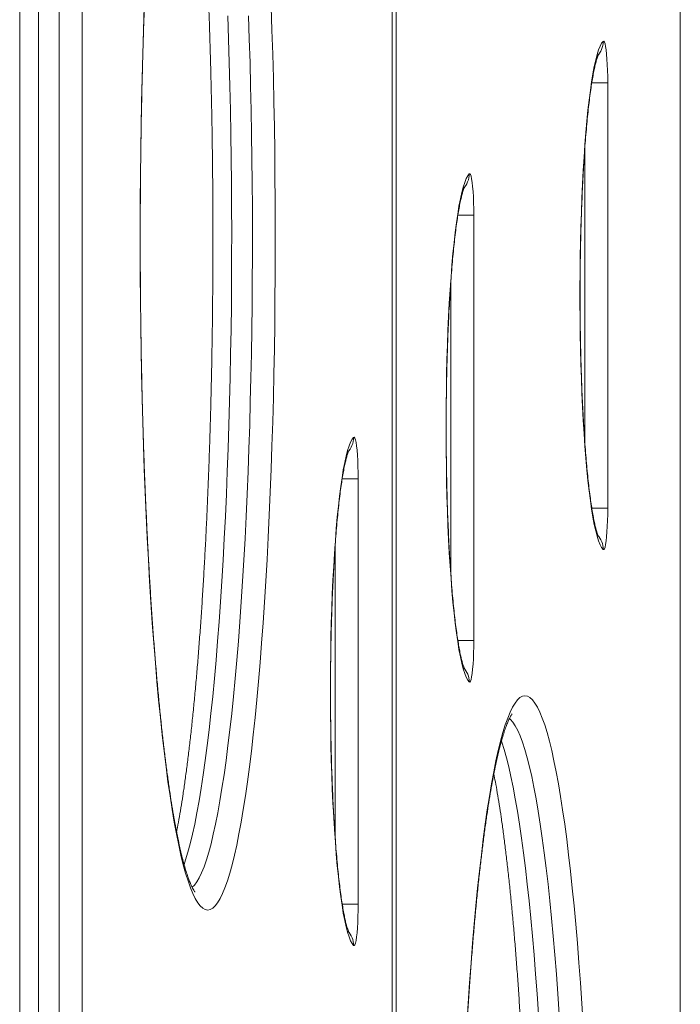
# Model space of a CAD drawing. Units: millimetres. Extents: x 15 to 193, y 25 to 245.
# Drawn here: x 148 to 153, y 89 to 97 of the extents above; entities that cross this region are included whole.
import ezdxf

# ---------------------------------------------------------------- set-up
doc = ezdxf.new("R2010")
doc.units = ezdxf.units.MM

msp = doc.modelspace()

# ---------------------------------------------------------------- linework, layer by layer
at = {"color": 8, "linetype": 'Continuous', "lineweight": 15}
for p, q in [((153.03744, 78.22086), (153.03744, 106.54102)), ((150.82718, 81.28841), (150.82718, 103.47347)), ((150.85933, 103.48543), (150.85933, 81.2763)), ((152.35951, 96.15322), (152.48156, 96.15322)), ((152.30629, 93.38543), (152.30629, 95.65654)), ((151.33193, 95.13639), (151.45398, 95.13639)), ((151.27871, 92.3686), (151.27871, 94.63971)), ((150.44449, 93.11298), (150.56653, 93.11298)), ((152.48156, 92.88887), (152.35943, 92.88887)), ((150.39127, 90.34519), (150.39127, 92.61629)), ((151.45398, 91.87204), (151.33185, 91.87204)), ((150.56653, 89.84862), (150.4444, 89.84862))]:
    msp.add_line(p, q, dxfattribs=at)
at = {"color": 7, "linetype": 'Continuous', "lineweight": 15}
for p, q in [((153.03825, 78.2207), (153.03825, 106.5412)), ((150.82799, 81.28826), (150.82799, 103.47365)), ((147.96975, 100.94161), (147.96975, 83.82)), ((148.11368, 100.94161), (148.11368, 83.82)), ((148.27287, 83.82), (148.27287, 100.94161)), ((148.44814, 100.94161), (148.44814, 83.82)), ((152.48156, 96.15322), (152.48156, 92.88887)), ((151.45398, 95.13639), (151.45398, 91.87204)), ((150.56653, 93.11298), (150.56653, 89.84862))]:
    msp.add_line(p, q, dxfattribs=at)
at = {"color": 7, "linetype": 'Continuous', "lineweight": 15, "flags": 128}
for points in [[(149.41226, 89.80214), (149.39311, 89.80566), (149.37398, 89.81623), (149.3549, 89.83382), (149.3359, 89.85842), (149.31701, 89.89), (149.29824, 89.92849), (149.27963, 89.97387), (149.2612, 90.02606), (149.24298, 90.08499), (149.22499, 90.15058), (149.20726, 90.22274), (149.1898, 90.30138), (149.17265, 90.38638), (149.15583, 90.47764), (149.13936, 90.57502), (149.12326, 90.67839), (149.10755, 90.78761), (149.09226, 90.90253), (149.07741, 91.023), (149.06301, 91.14885), (149.0491, 91.27991), (149.03567, 91.41599), (149.02277, 91.55693), (149.01039, 91.70251), (148.99857, 91.85254), (148.9873, 92.00682), (148.97662, 92.16514), (148.96654, 92.32728), (148.95706, 92.49302), (148.9482, 92.66213), (148.93998, 92.83438), (148.93241, 93.00954), (148.92549, 93.18736), (148.91923, 93.36761), (148.91365, 93.55003), (148.90874, 93.73439), (148.90453, 93.92042), (148.90101, 94.10788), (148.89819, 94.2965), (148.89607, 94.48603), (148.89465, 94.67621), (148.89394, 94.86679), (148.89394, 95.05749), (148.89465, 95.24806), (148.89607, 95.43824), (148.89819, 95.62777), (148.90101, 95.81639), (148.90453, 96.00385), (148.90874, 96.18988), (148.91365, 96.37424), (148.91923, 96.55666), (148.92549, 96.73691)], [(149.89904, 96.73691), (149.9053, 96.55666), (149.91088, 96.37424), (149.91578, 96.18988), (149.91999, 96.00385), (149.92352, 95.81639), (149.92634, 95.62777), (149.92846, 95.43824), (149.92987, 95.24806), (149.93058, 95.05749), (149.93058, 94.86679), (149.92987, 94.67621), (149.92846, 94.48603), (149.92634, 94.2965), (149.92352, 94.10788), (149.91999, 93.92042), (149.91578, 93.73439), (149.91088, 93.55003), (149.9053, 93.36761), (149.89904, 93.18736), (149.89212, 93.00954), (149.88454, 92.83438), (149.87632, 92.66213), (149.86747, 92.49302), (149.85799, 92.32728), (149.8479, 92.16514), (149.83722, 92.00682), (149.82596, 91.85254), (149.81413, 91.70251), (149.80176, 91.55693), (149.78885, 91.41599), (149.77543, 91.27991), (149.76151, 91.14885), (149.74712, 91.023), (149.73226, 90.90253), (149.71697, 90.78761), (149.70127, 90.67839), (149.68517, 90.57502), (149.6687, 90.47764), (149.65187, 90.38638), (149.63472, 90.30138), (149.61727, 90.22274), (149.59953, 90.15058), (149.58154, 90.08499), (149.56332, 90.02606), (149.54489, 89.97387), (149.52628, 89.92849), (149.50752, 89.89), (149.48862, 89.85842), (149.46963, 89.83382), (149.45055, 89.81623), (149.43142, 89.80566), (149.41226, 89.80214)], [(152.44627, 92.57039), (152.43453, 92.58541), (152.4229, 92.60742), (152.41143, 92.63634), (152.40014, 92.67208), (152.3891, 92.7145), (152.37833, 92.76345), (152.36788, 92.81875), (152.35778, 92.8802), (152.34807, 92.94759), (152.33878, 93.02066), (152.32995, 93.09915), (152.32161, 93.18278), (152.31379, 93.27124), (152.30652, 93.36423), (152.29983, 93.46139), (152.29373, 93.56239), (152.28825, 93.66685), (152.28342, 93.77439), (152.27924, 93.88464), (152.27573, 93.99718), (152.27291, 94.11162), (152.27079, 94.22753), (152.26937, 94.34451), (152.26866, 94.46213), (152.26866, 94.57996), (152.26937, 94.69757), (152.27079, 94.81455), (152.27291, 94.93047), (152.27573, 95.0449), (152.27924, 95.15745), (152.28342, 95.26769), (152.28825, 95.37524), (152.29373, 95.4797), (152.29983, 95.58069), (152.30652, 95.67786), (152.31379, 95.77084), (152.32161, 95.85931), (152.32995, 95.94294), (152.33878, 96.02143), (152.34807, 96.0945), (152.35778, 96.16188), (152.36788, 96.22333), (152.37833, 96.27863), (152.3891, 96.32758), (152.40014, 96.37), (152.41143, 96.40574), (152.4229, 96.43467), (152.43453, 96.45668), (152.44627, 96.47169)], [(152.48156, 96.15322), (152.48119, 96.20157), (152.48009, 96.24881), (152.47829, 96.29386), (152.47582, 96.33568), (152.47275, 96.37331), (152.46914, 96.40588), (152.46507, 96.43265), (152.46065, 96.45301), (152.45597, 96.46647), (152.45114, 96.47275), (152.44627, 96.47169)], [(151.41869, 91.55356), (151.40695, 91.56858), (151.39532, 91.59059), (151.38385, 91.61951), (151.37256, 91.65525), (151.36152, 91.69767), (151.35075, 91.74662), (151.3403, 91.80192), (151.3302, 91.86337), (151.32049, 91.93076), (151.3112, 92.00383), (151.30237, 92.08232), (151.29403, 92.16595), (151.28622, 92.25442), (151.27894, 92.3474), (151.27225, 92.44456), (151.26615, 92.54556), (151.26067, 92.65002), (151.25584, 92.75756), (151.25166, 92.86781), (151.24815, 92.98035), (151.24533, 93.09479), (151.24321, 93.2107), (151.24179, 93.32768), (151.24108, 93.4453), (151.24108, 93.56313), (151.24179, 93.68074), (151.24321, 93.79772), (151.24533, 93.91364), (151.24815, 94.02807), (151.25166, 94.14062), (151.25584, 94.25086), (151.26067, 94.35841), (151.26615, 94.46287), (151.27225, 94.56386), (151.27894, 94.66103), (151.28622, 94.75401), (151.29403, 94.84248), (151.30237, 94.92611), (151.3112, 95.0046), (151.32049, 95.07767), (151.3302, 95.14505), (151.3403, 95.2065), (151.35075, 95.2618), (151.36152, 95.31075), (151.37256, 95.35317), (151.38385, 95.38891), (151.39532, 95.41784), (151.40695, 95.43985), (151.41869, 95.45486)], [(151.45398, 95.13639), (151.45361, 95.18474), (151.45251, 95.23198), (151.4507, 95.27703), (151.44824, 95.31885), (151.44517, 95.35648), (151.44156, 95.38905), (151.43749, 95.41582), (151.43307, 95.43618), (151.42839, 95.44965), (151.42356, 95.45592), (151.41869, 95.45486)], [(150.56653, 93.11298), (150.56616, 93.16133), (150.56506, 93.20857), (150.56326, 93.25362), (150.56079, 93.29544), (150.55772, 93.33306), (150.55411, 93.36564), (150.55005, 93.39241), (150.54563, 93.41276), (150.54095, 93.42623), (150.53612, 93.43251), (150.53125, 93.43145)], [(150.53125, 89.53015), (150.5195, 89.54517), (150.50788, 89.56718), (150.4964, 89.5961), (150.48512, 89.63184), (150.47407, 89.67426), (150.46331, 89.72321), (150.45285, 89.77851), (150.44275, 89.83996), (150.43304, 89.90735), (150.42376, 89.98042), (150.41493, 90.05891), (150.40659, 90.14254), (150.39877, 90.231), (150.3915, 90.32399), (150.3848, 90.42115), (150.3787, 90.52215), (150.37323, 90.6266), (150.36839, 90.73415), (150.36421, 90.8444), (150.36071, 90.95694), (150.35789, 91.07138), (150.35576, 91.18729), (150.35434, 91.30427), (150.35363, 91.42189), (150.35363, 91.53972), (150.35434, 91.65733), (150.35576, 91.77431), (150.35789, 91.89023), (150.36071, 92.00466), (150.36421, 92.11721), (150.36839, 92.22745), (150.37323, 92.335), (150.3787, 92.43946), (150.3848, 92.54045), (150.3915, 92.63761), (150.39877, 92.7306), (150.40659, 92.81907), (150.41493, 92.9027), (150.42376, 92.98119), (150.43304, 93.05426), (150.44275, 93.12164), (150.45285, 93.18309), (150.46331, 93.23839), (150.47407, 93.28734), (150.48512, 93.32976), (150.4964, 93.3655), (150.50788, 93.39443), (150.5195, 93.41644), (150.53125, 93.43145)], [(152.44627, 92.57039), (152.45114, 92.56933), (152.45597, 92.57561), (152.46065, 92.58908), (152.46507, 92.60943), (152.46914, 92.63621), (152.47275, 92.66878), (152.47582, 92.70641), (152.47829, 92.74822), (152.48009, 92.79327), (152.48119, 92.84051), (152.48156, 92.88887)], [(151.41869, 91.55356), (151.42356, 91.5525), (151.42839, 91.55878), (151.43307, 91.57225), (151.43749, 91.5926), (151.44156, 91.61937), (151.44517, 91.65195), (151.44824, 91.68958), (151.4507, 91.73139), (151.45251, 91.77644), (151.45361, 91.82368), (151.45398, 91.87204)], [(151.40088, 88.92305), (151.41097, 89.08519), (151.42165, 89.24351), (151.43291, 89.39779), (151.44474, 89.54782), (151.45711, 89.69341), (151.47002, 89.83434), (151.48344, 89.97042), (151.49736, 90.10148), (151.51176, 90.22733), (151.52661, 90.3478), (151.5419, 90.46272), (151.5576, 90.57194), (151.5737, 90.67531), (151.59018, 90.77269), (151.607, 90.86395), (151.62415, 90.94895), (151.64161, 91.02759), (151.65934, 91.09975), (151.67733, 91.16534), (151.69555, 91.22427), (151.71398, 91.27646), (151.73259, 91.32184), (151.75135, 91.36034), (151.77025, 91.39191), (151.78925, 91.41651), (151.80832, 91.4341), (151.82745, 91.44467), (151.84661, 91.44819), (151.86577, 91.44467), (151.8849, 91.4341), (151.90397, 91.41651), (151.92297, 91.39191), (151.94187, 91.36034), (151.96063, 91.32184), (151.97924, 91.27646), (151.99767, 91.22427), (152.01589, 91.16534), (152.03388, 91.09975), (152.05161, 91.02759), (152.06907, 90.94895), (152.08622, 90.86395), (152.10304, 90.77269), (152.11952, 90.67531), (152.13562, 90.57194), (152.15132, 90.46272), (152.16661, 90.3478), (152.18146, 90.22733), (152.19586, 90.10148), (152.20978, 89.97042), (152.2232, 89.83434), (152.2361, 89.69341), (152.24848, 89.54782), (152.26031, 89.39779), (152.27157, 89.24351), (152.28225, 89.08519), (152.29234, 88.92305)], [(150.53125, 89.53015), (150.53612, 89.52909), (150.54095, 89.53537), (150.54563, 89.54884), (150.55005, 89.56919), (150.55411, 89.59596), (150.55772, 89.62854), (150.56079, 89.66616), (150.56326, 89.70798), (150.56506, 89.75303), (150.56616, 89.80027), (150.56653, 89.84862)]]:
    msp.add_lwpolyline(points, dxfattribs=at)
at = {"color": 8, "linetype": 'Continuous', "lineweight": 15, "flags": 128}
for points in [[(149.5661, 96.66733), (149.57221, 96.48932), (149.57764, 96.30915), (149.58239, 96.12708), (149.58645, 95.94335), (149.58981, 95.75824), (149.59246, 95.572), (149.59441, 95.3849), (149.59566, 95.1972), (149.59619, 95.00917), (149.59601, 94.82107), (149.59512, 94.63317), (149.59353, 94.44573), (149.59122, 94.25903), (149.58821, 94.07332), (149.5845, 93.88887), (149.5801, 93.70594), (149.57501, 93.52478), (149.56924, 93.34566), (149.56279, 93.16883), (149.55568, 92.99454), (149.54792, 92.82303), (149.53952, 92.65455), (149.53048, 92.48934), (149.52083, 92.32762), (149.51057, 92.16964), (149.49972, 92.01561), (149.4883, 91.86574), (149.47632, 91.72026), (149.4638, 91.57937), (149.45075, 91.44327), (149.4372, 91.31215), (149.42316, 91.18619), (149.40866, 91.06558), (149.39371, 90.95048), (149.37834, 90.84106), (149.36257, 90.73748), (149.34641, 90.63987), (149.3299, 90.54838), (149.31305, 90.46314), (149.29589, 90.38426), (149.27845, 90.31187), (149.26075, 90.24606), (149.24281, 90.18692), (149.23077, 90.15136)], [(149.29247, 89.97754), (149.30965, 89.99395), (149.32839, 90.01865), (149.34701, 90.05035), (149.36551, 90.089), (149.38385, 90.13454), (149.402, 90.18692), (149.41994, 90.24606), (149.43764, 90.31187), (149.45508, 90.38426), (149.47224, 90.46314), (149.48909, 90.54838), (149.5056, 90.63987), (149.52176, 90.73748), (149.53753, 90.84106), (149.5529, 90.95048), (149.56785, 91.06558), (149.58235, 91.18619), (149.59639, 91.31215), (149.60994, 91.44327), (149.62299, 91.57937), (149.63551, 91.72026), (149.64749, 91.86574), (149.65891, 92.01561), (149.66976, 92.16964), (149.68002, 92.32762), (149.68967, 92.48934), (149.69871, 92.65455), (149.70711, 92.82303), (149.71487, 92.99454), (149.72198, 93.16883), (149.72843, 93.34566), (149.7342, 93.52478), (149.73929, 93.70594), (149.74369, 93.88887), (149.7474, 94.07332), (149.75041, 94.25903), (149.75272, 94.44573), (149.75432, 94.63317), (149.7552, 94.82107), (149.75538, 95.00917), (149.75485, 95.1972), (149.7536, 95.3849), (149.75165, 95.572), (149.749, 95.75824), (149.74564, 95.94335), (149.74158, 96.12708), (149.73683, 96.30915), (149.7314, 96.48932), (149.72529, 96.66733)], [(152.10931, 89.00218), (152.09875, 89.15822), (152.08762, 89.31019), (152.07591, 89.45789), (152.06366, 89.6011), (152.05087, 89.73962), (152.03757, 89.87326), (152.02378, 90.00182), (152.00951, 90.12513), (151.99478, 90.243), (151.97962, 90.35528), (151.96404, 90.4618), (151.94807, 90.56242), (151.93173, 90.65698), (151.91505, 90.74536), (151.89805, 90.82743), (151.88074, 90.90308), (151.86317, 90.9722), (151.84534, 91.03468), (151.82729, 91.09045), (151.80905, 91.13942), (151.79063, 91.18152), (151.77206, 91.2167), (151.75338, 91.24491), (151.7346, 91.26609), (151.72683, 91.27279)], [(151.66498, 91.09936), (151.6681, 91.09045), (151.68615, 91.03468), (151.70398, 90.9722), (151.72155, 90.90308), (151.73886, 90.82743), (151.75586, 90.74536), (151.77254, 90.65698), (151.78888, 90.56242), (151.80485, 90.4618), (151.82043, 90.35528), (151.83559, 90.243), (151.85032, 90.12513), (151.86459, 90.00182), (151.87838, 89.87326), (151.89168, 89.73962), (151.90447, 89.6011), (151.91672, 89.45789), (151.92843, 89.31019), (151.93956, 89.15822), (151.95012, 89.00218)]]:
    msp.add_lwpolyline(points, dxfattribs=at)
at = {"color": 8, "linetype": 'Continuous', "lineweight": 15}
for centre, radius, start, end in [((152.28871, 96.46989), 0.15757, 314.331551, 0.6554), ((151.26117, 95.45304), 0.15753, 314.32489, 0.662061), ((150.37363, 93.42967), 0.15762, 314.339306, 0.648066), ((152.28855, 92.57214), 0.15773, 359.366543, 43.735395), ((151.26097, 91.55531), 0.15773, 359.365797, 43.736142), ((150.37352, 89.53189), 0.15773, 359.366974, 43.736031)]:
    msp.add_arc(centre, radius, start, end, dxfattribs=at)
at = {"color": 7, "linetype": 'Continuous', "lineweight": 15}
for points, knots in [([(149.31449, 89.94103), (149.31416, 89.94138), (149.31349, 89.9421), (149.3083, 89.94918), (149.30083, 89.96155), (149.29116, 89.98019), (149.27986, 90.00535), (149.26725, 90.03734), (149.25368, 90.07623), (149.23941, 90.12202), (149.22467, 90.17462), (149.20963, 90.2339), (149.19444, 90.2997), (149.17921, 90.37184), (149.16402, 90.45016), (149.14895, 90.53449), (149.13406, 90.62465), (149.11939, 90.72049), (149.10498, 90.82184), (149.09088, 90.92853), (149.07712, 91.0404), (149.06371, 91.15729), (149.05069, 91.27902), (149.03808, 91.40544), (149.0259, 91.53634), (149.01417, 91.67159), (149.00291, 91.81098), (148.99214, 91.95434), (148.98186, 92.10147), (148.9721, 92.25219), (148.96287, 92.40631), (148.95418, 92.56363), (148.94604, 92.72394), (148.93847, 92.88706), (148.93148, 93.05276), (148.92507, 93.22085), (148.91925, 93.39111), (148.91403, 93.56333), (148.90942, 93.7373), (148.90543, 93.91278), (148.90205, 94.08958), (148.89929, 94.26747), (148.89717, 94.44621), (148.89567, 94.62561), (148.8948, 94.80542), (148.89457, 94.98543), (148.89496, 95.16541), (148.89599, 95.34514), (148.89766, 95.5244), (148.89995, 95.70296), (148.90286, 95.88059), (148.9064, 96.05709), (148.91056, 96.23222), (148.91533, 96.40578), (148.9207, 96.57754), (148.92668, 96.74729), (148.93324, 96.91482), (148.94039, 97.07991), (148.94811, 97.24237), (148.95639, 97.40198), (148.96523, 97.55855), (148.9746, 97.71187), (148.98451, 97.86175), (148.99492, 98.00801), (149.00584, 98.15045), (149.01723, 98.28888), (149.0291, 98.42314), (149.04141, 98.55304), (149.05415, 98.67841), (149.0673, 98.79907), (149.08084, 98.91487), (149.09473, 99.02564), (149.10897, 99.13122), (149.12351, 99.23146), (149.13832, 99.32618), (149.15337, 99.41524), (149.16861, 99.49848), (149.18398, 99.57575), (149.19942, 99.64685), (149.21485, 99.71164), (149.23016, 99.76993), (149.24521, 99.82153), (149.25981, 99.86625), (149.2737, 99.9039), (149.28654, 99.93431), (149.29745, 99.95659), (149.30612, 99.97165), (149.31178, 99.98009), (149.3148, 99.98356), (149.31427, 99.98304), (149.31415, 99.98292)], [0, 0, 0, 0, 0.00745, 0.0156868, 0.0244452, 0.0337311, 0.0435081, 0.0537162, 0.0642844, 0.0751454, 0.0862377, 0.0975109, 0.1089256, 0.1204496, 0.1320593, 0.143736, 0.1554662, 0.1672387, 0.1790455, 0.1908799, 0.202737, 0.2146127, 0.2265042, 0.2384084, 0.2503239, 0.2622484, 0.274181, 0.2861203, 0.2980654, 0.3100155, 0.32197, 0.3339283, 0.34589, 0.3578544, 0.3698213, 0.3817903, 0.3937613, 0.4057339, 0.4177078, 0.429683, 0.4416591, 0.4536361, 0.4656138, 0.4775919, 0.4895705, 0.5015492, 0.5135281, 0.5255069, 0.5374855, 0.5494637, 0.5614414, 0.5734184, 0.5853947, 0.59737, 0.6093442, 0.621317, 0.6332881, 0.6452575, 0.6572249, 0.6691899, 0.6811521, 0.6931113, 0.7050668, 0.7170181, 0.7289647, 0.7409061, 0.752841, 0.7647686, 0.7766875, 0.7885966, 0.8004937, 0.8123767, 0.8242428, 0.8360884, 0.8479095, 0.8597004, 0.8714539, 0.8831605, 0.8948088, 0.906382, 0.9178599, 0.9292136, 0.9404067, 0.9513903, 0.9621021, 0.9724661, 0.9813855, 0.9898119, 0.9977423, 1, 1, 1, 1]), ([(149.17349, 99.52191), (149.17732, 99.50219), (149.18626, 99.45628), (149.20008, 99.3775), (149.21495, 99.28669), (149.22958, 99.19004), (149.24394, 99.08795), (149.258, 98.98053), (149.27172, 98.86795), (149.28507, 98.75038), (149.29804, 98.62798), (149.31059, 98.50094), (149.32271, 98.36941), (149.33437, 98.23358), (149.34557, 98.09363), (149.35627, 97.94974), (149.36648, 97.8021), (149.37617, 97.65089), (149.38532, 97.49632), (149.39394, 97.33857), (149.40199, 97.17786), (149.40948, 97.01437), (149.4164, 96.84832), (149.42273, 96.67992), (149.42846, 96.50937), (149.4336, 96.3369), (149.43812, 96.16271), (149.44203, 95.98703), (149.44532, 95.81007), (149.44799, 95.63205), (149.45003, 95.4532), (149.45144, 95.27373), (149.45222, 95.09388), (149.45237, 94.91386), (149.45188, 94.7339), (149.45077, 94.55422), (149.44902, 94.37505), (149.44664, 94.19661), (149.44364, 94.01911), (149.44001, 93.84279), (149.43577, 93.66786), (149.43092, 93.49454), (149.42546, 93.32305), (149.4194, 93.1536), (149.41276, 92.98639), (149.40553, 92.82165), (149.39773, 92.65958), (149.38937, 92.50038), (149.38046, 92.34425), (149.37101, 92.1914), (149.36103, 92.042), (149.35055, 91.89627), (149.33957, 91.75437), (149.3281, 91.6165), (149.31618, 91.48284), (149.3038, 91.35356), (149.291, 91.22884), (149.2778, 91.10884), (149.26421, 90.99372), (149.25026, 90.88367), (149.23599, 90.77881), (149.2214, 90.67936), (149.20656, 90.5853), (149.19147, 90.49746), (149.18043, 90.43655), (149.17439, 90.40671), (149.17351, 90.40233)], [0, 0, 0, 0, 0.0117191, 0.0272947, 0.0429388, 0.0586379, 0.074381, 0.0901601, 0.1059688, 0.1218016, 0.1376546, 0.1535246, 0.1694089, 0.1853052, 0.2012119, 0.2171275, 0.2330507, 0.2489803, 0.2649158, 0.2808561, 0.2968007, 0.312749, 0.3287008, 0.3446552, 0.3606121, 0.3765711, 0.392532, 0.4084944, 0.424458, 0.4404228, 0.4563884, 0.4723546, 0.4883214, 0.5042885, 0.5202555, 0.5362225, 0.5521892, 0.5681554, 0.5841209, 0.6000855, 0.6160489, 0.6320111, 0.6479717, 0.6639304, 0.6798871, 0.6958413, 0.7117927, 0.7277408, 0.7436852, 0.7596254, 0.7755606, 0.7914904, 0.8074136, 0.8233294, 0.8392368, 0.855134, 0.8710198, 0.8868917, 0.9027473, 0.9185838, 0.9343972, 0.9501827, 0.9659344, 0.9816446, 0.9973034, 1, 1, 1, 1]), ([(152.41099, 92.67023), (152.41103, 92.67016), (152.41148, 92.66945), (152.40972, 92.67258), (152.40647, 92.68029), (152.40128, 92.69449), (152.39492, 92.71502), (152.3876, 92.74244), (152.37965, 92.77677), (152.37131, 92.81791), (152.3628, 92.86563), (152.35428, 92.91964), (152.34586, 92.97962), (152.33764, 93.04525), (152.32971, 93.1162), (152.32211, 93.19215), (152.31491, 93.27277), (152.30813, 93.35775), (152.30182, 93.44676), (152.29601, 93.53946), (152.29071, 93.63553), (152.28597, 93.73462), (152.28179, 93.83639), (152.27818, 93.94048), (152.27518, 94.04653), (152.27278, 94.15419), (152.271, 94.2631), (152.26984, 94.37288), (152.26931, 94.48316), (152.26941, 94.59357), (152.27014, 94.70375), (152.27149, 94.81333), (152.27347, 94.92192), (152.27606, 95.02917), (152.27926, 95.13472), (152.28305, 95.23821), (152.28742, 95.33928), (152.29235, 95.43759), (152.29782, 95.5328), (152.30381, 95.62457), (152.31029, 95.71258), (152.31724, 95.7965), (152.32462, 95.87603), (152.3324, 95.95085), (152.34051, 96.02065), (152.34892, 96.08513), (152.35755, 96.14399), (152.36631, 96.1969), (152.37508, 96.24353), (152.38371, 96.28353), (152.39195, 96.31655), (152.39918, 96.34124), (152.40509, 96.35826), (152.40902, 96.36798), (152.41126, 96.37228), (152.41091, 96.3717), (152.41082, 96.37156)], [0, 0, 0, 0, 0.0012604, 0.0131525, 0.0263929, 0.0410027, 0.0568839, 0.0738548, 0.0916999, 0.1102137, 0.1292244, 0.1485989, 0.1682395, 0.1880759, 0.2080576, 0.2281488, 0.2483231, 0.2685616, 0.2888501, 0.3091779, 0.3295368, 0.3499206, 0.3703242, 0.3907437, 0.4111756, 0.4316174, 0.4520666, 0.4725214, 0.4929795, 0.5134398, 0.5339001, 0.5543585, 0.5748136, 0.5952632, 0.6157058, 0.6361388, 0.6565598, 0.6769658, 0.6973532, 0.7177173, 0.7380525, 0.7583518, 0.7786058, 0.798802, 0.818924, 0.8389496, 0.8588479, 0.8785756, 0.8980708, 0.9172457, 0.9359741, 0.9540782, 0.9693385, 0.9833837, 0.9960892, 1, 1, 1, 1]), ([(151.38341, 91.6534), (151.38345, 91.65333), (151.3839, 91.65262), (151.38214, 91.65575), (151.37889, 91.66346), (151.3737, 91.67766), (151.36734, 91.69819), (151.36002, 91.72561), (151.35207, 91.75994), (151.34373, 91.80108), (151.33522, 91.8488), (151.3267, 91.90281), (151.31828, 91.96279), (151.31006, 92.02842), (151.30213, 92.09937), (151.29453, 92.17532), (151.28732, 92.25594), (151.28055, 92.34092), (151.27424, 92.42993), (151.26842, 92.52263), (151.26313, 92.6187), (151.25839, 92.71779), (151.2542, 92.81956), (151.2506, 92.92365), (151.2476, 93.0297), (151.2452, 93.13736), (151.24342, 93.24627), (151.24226, 93.35605), (151.24173, 93.46633), (151.24183, 93.57674), (151.24256, 93.68692), (151.24391, 93.7965), (151.24589, 93.90509), (151.24848, 94.01234), (151.25168, 94.11789), (151.25547, 94.22138), (151.25984, 94.32245), (151.26476, 94.42076), (151.27024, 94.51597), (151.27623, 94.60774), (151.28271, 94.69575), (151.28966, 94.77967), (151.29704, 94.8592), (151.30482, 94.93402), (151.31293, 95.00382), (151.32134, 95.0683), (151.32997, 95.12716), (151.33873, 95.18007), (151.3475, 95.2267), (151.35613, 95.2667), (151.36437, 95.29972), (151.3716, 95.32441), (151.37751, 95.34143), (151.38144, 95.35115), (151.38368, 95.35545), (151.38332, 95.35487), (151.38324, 95.35473)], [0, 0, 0, 0, 0.0012603, 0.0131525, 0.0263929, 0.0410025, 0.0568839, 0.0738546, 0.0916998, 0.1102138, 0.1292243, 0.1485987, 0.1682396, 0.1880758, 0.2080576, 0.2281487, 0.2483231, 0.2685615, 0.28885, 0.3091778, 0.3295367, 0.3499206, 0.3703243, 0.3907435, 0.4111758, 0.4316175, 0.4520667, 0.4725213, 0.4929796, 0.5134396, 0.5339, 0.5543586, 0.5748136, 0.5952633, 0.6157057, 0.6361388, 0.6565598, 0.6769658, 0.6973533, 0.7177173, 0.7380527, 0.7583519, 0.7786057, 0.7988018, 0.818924, 0.8389498, 0.8588481, 0.8785755, 0.8980708, 0.9172458, 0.9359741, 0.9540782, 0.9693385, 0.9833837, 0.9960892, 1, 1, 1, 1]), ([(150.49597, 89.62999), (150.49601, 89.62992), (150.49645, 89.62921), (150.4947, 89.63234), (150.49144, 89.64005), (150.48625, 89.65425), (150.4799, 89.67478), (150.47257, 89.7022), (150.46462, 89.73653), (150.45629, 89.77767), (150.44778, 89.82539), (150.43925, 89.8794), (150.43083, 89.93938), (150.42262, 90.00501), (150.41468, 90.07596), (150.40709, 90.15191), (150.39988, 90.23253), (150.3931, 90.31751), (150.38679, 90.40652), (150.38098, 90.49922), (150.37569, 90.59529), (150.37094, 90.69438), (150.36676, 90.79615), (150.36316, 90.90024), (150.36015, 91.00629), (150.35775, 91.11395), (150.35597, 91.22286), (150.35482, 91.33263), (150.35428, 91.44292), (150.35438, 91.55333), (150.35511, 91.66351), (150.35647, 91.77309), (150.35844, 91.88168), (150.36103, 91.98893), (150.36423, 92.09448), (150.36802, 92.19797), (150.37239, 92.29904), (150.37732, 92.39735), (150.38279, 92.49256), (150.38878, 92.58433), (150.39527, 92.67234), (150.40222, 92.75626), (150.4096, 92.83579), (150.41737, 92.91061), (150.42549, 92.98041), (150.4339, 93.04489), (150.44252, 93.10375), (150.45128, 93.15666), (150.46006, 93.20329), (150.46868, 93.24329), (150.47693, 93.27631), (150.48415, 93.301), (150.49006, 93.31802), (150.494, 93.32774), (150.49623, 93.33204), (150.49588, 93.33145), (150.4958, 93.33132)], [0, 0, 0, 0, 0.0012608, 0.0131527, 0.0263929, 0.0410028, 0.0568841, 0.0738549, 0.0917001, 0.1102138, 0.1292246, 0.1485991, 0.1682395, 0.1880762, 0.208058, 0.228149, 0.2483233, 0.2685618, 0.2888502, 0.309178, 0.3295371, 0.3499208, 0.3703243, 0.3907439, 0.4111758, 0.4316175, 0.4520668, 0.4725216, 0.4929799, 0.51344, 0.5339003, 0.5543589, 0.5748138, 0.5952635, 0.6157059, 0.6361388, 0.65656, 0.676966, 0.6973533, 0.7177175, 0.7380529, 0.7583521, 0.7786061, 0.7988023, 0.8189243, 0.8389499, 0.858848, 0.8785758, 0.898071, 0.917246, 0.9359742, 0.9540782, 0.9693385, 0.983384, 0.9960897, 1, 1, 1, 1]), ([(151.74883, 81.26709), (151.74851, 81.26743), (151.74783, 81.26816), (151.74265, 81.27524), (151.73518, 81.28761), (151.72551, 81.30625), (151.71421, 81.33141), (151.7016, 81.36339), (151.68803, 81.40228), (151.67376, 81.44808), (151.65902, 81.50068), (151.64398, 81.55996), (151.62879, 81.62576), (151.61355, 81.6979), (151.59837, 81.77622), (151.5833, 81.86054), (151.5684, 81.95071), (151.55373, 82.04655), (151.53933, 82.14789), (151.52523, 82.25459), (151.51147, 82.36646), (151.49806, 82.48334), (151.48504, 82.60508), (151.47243, 82.73149), (151.46025, 82.8624), (151.44852, 82.99765), (151.43726, 83.13704), (151.42648, 83.28039), (151.41621, 83.42753), (151.40645, 83.57825), (151.39722, 83.73237), (151.38853, 83.88969), (151.38039, 84.05), (151.37282, 84.21312), (151.36583, 84.37882), (151.35941, 84.54691), (151.3536, 84.71717), (151.34838, 84.88939), (151.34377, 85.06335), (151.33977, 85.23884), (151.33639, 85.41564), (151.33364, 85.59352), (151.33151, 85.77227), (151.33002, 85.95167), (151.32915, 86.13148), (151.32891, 86.31149), (151.32931, 86.49147), (151.33034, 86.6712), (151.332, 86.85046), (151.33429, 87.02901), (151.33721, 87.20665), (151.34075, 87.38315), (151.34491, 87.55828), (151.34967, 87.73184), (151.35505, 87.9036), (151.36102, 88.07335), (151.36759, 88.24088), (151.37474, 88.40597), (151.38246, 88.56843), (151.39074, 88.72804), (151.39958, 88.8846), (151.40895, 89.03793), (151.41885, 89.18781), (151.42927, 89.33407), (151.44018, 89.4765), (151.45158, 89.61494), (151.46344, 89.7492), (151.47575, 89.8791), (151.4885, 90.00446), (151.50165, 90.12513), (151.51518, 90.24093), (151.52908, 90.3517), (151.54332, 90.45728), (151.55786, 90.55751), (151.57267, 90.65224), (151.58772, 90.7413), (151.60295, 90.82454), (151.61833, 90.9018), (151.63377, 90.97291), (151.6492, 91.0377), (151.66451, 91.09599), (151.67956, 91.14759), (151.69416, 91.19231), (151.70805, 91.22995), (151.72089, 91.26036), (151.7318, 91.28264), (151.74047, 91.29771), (151.74613, 91.30615), (151.74915, 91.30962), (151.74862, 91.30909), (151.7485, 91.30898)], [0, 0, 0, 0, 0.00744998, 0.01568671, 0.02444515, 0.03373099, 0.04350815, 0.05371599, 0.06428455, 0.07514528, 0.08623757, 0.09751108, 0.10892549, 0.12044959, 0.13205928, 0.14373612, 0.15546623, 0.16723883, 0.17904545, 0.19087988, 0.20273695, 0.21461267, 0.22650411, 0.23840846, 0.25032375, 0.26224841, 0.27418094, 0.28612031, 0.29806533, 0.31001552, 0.32197011, 0.33392838, 0.34588995, 0.35785431, 0.36982119, 0.38179036, 0.39376129, 0.40573393, 0.4177078, 0.429683, 0.44165914, 0.45363614, 0.46561381, 0.47759202, 0.48957058, 0.5015493, 0.51352819, 0.52550692, 0.53748546, 0.54946377, 0.5614414, 0.57341849, 0.5853947, 0.59737, 0.60934415, 0.62131696, 0.6332882, 0.64525761, 0.65722491, 0.66918994, 0.68115208, 0.69311121, 0.70506675, 0.71701813, 0.72896489, 0.74090612, 0.75284102, 0.76476866, 0.77668768, 0.78859666, 0.80049373, 0.81237671, 0.82424278, 0.8360886, 0.84790961, 0.85970048, 0.87145386, 0.8831607, 0.89480877, 0.9063822, 0.91785994, 0.92921381, 0.94040681, 0.95139027, 0.96210211, 0.97246615, 0.98138554, 0.98981202, 0.99774235, 1, 1, 1, 1]), ([(151.60783, 90.84796), (151.61167, 90.82825), (151.62061, 90.78234), (151.63443, 90.70356), (151.6493, 90.61275), (151.66393, 90.5161), (151.67829, 90.41401), (151.69235, 90.30658), (151.70606, 90.19401), (151.71942, 90.07644), (151.73238, 89.95404), (151.74494, 89.827), (151.75705, 89.69547), (151.76872, 89.55964), (151.77991, 89.41969), (151.79062, 89.2758), (151.80083, 89.12816), (151.81051, 88.97695), (151.81967, 88.82238), (151.82828, 88.66463), (151.83634, 88.50391), (151.84383, 88.34043), (151.85075, 88.17438), (151.85708, 88.00598), (151.86281, 87.83543), (151.86794, 87.66296), (151.87247, 87.48877), (151.87638, 87.31309), (151.87967, 87.13612), (151.88234, 86.95811), (151.88438, 86.77925), (151.88579, 86.59979), (151.88657, 86.41994), (151.88672, 86.23992), (151.88623, 86.05996), (151.88511, 85.88028), (151.88336, 85.70111), (151.88099, 85.52266), (151.87798, 85.34517), (151.87436, 85.16885), (151.87012, 84.99392), (151.86526, 84.8206), (151.85981, 84.64911), (151.85375, 84.47965), (151.8471, 84.31245), (151.83987, 84.14771), (151.83208, 83.98564), (151.82372, 83.82644), (151.8148, 83.67031), (151.80535, 83.51745), (151.79538, 83.36806), (151.7849, 83.22232), (151.77391, 83.08043), (151.76245, 82.94256), (151.75052, 82.8089), (151.73815, 82.67962), (151.72535, 82.5549), (151.71215, 82.43489), (151.69856, 82.31978), (151.68461, 82.20972), (151.67033, 82.10487), (151.65575, 82.00542), (151.64091, 81.91136), (151.62582, 81.82351), (151.61478, 81.7626), (151.60874, 81.73277), (151.60785, 81.72839)], [0, 0, 0, 0, 0.01171908, 0.02729454, 0.04293872, 0.05863771, 0.07438097, 0.09016004, 0.10596853, 0.12180144, 0.1376545, 0.15352458, 0.16940875, 0.18530521, 0.20121183, 0.21712736, 0.23305065, 0.24898029, 0.26491577, 0.280856, 0.29680069, 0.31274914, 0.32870075, 0.3446552, 0.36061198, 0.37657111, 0.39253195, 0.40849427, 0.42445799, 0.44042278, 0.4563884, 0.47235451, 0.48832128, 0.50428845, 0.5202556, 0.53622253, 0.55218919, 0.56815528, 0.58412084, 0.60008539, 0.61604892, 0.63201112, 0.64797164, 0.66393043, 0.67988713, 0.69584119, 0.71179258, 0.72774059, 0.74368502, 0.75962528, 0.77556051, 0.79149027, 0.8074135, 0.8233294, 0.83923676, 0.85513402, 0.87101968, 0.88689163, 0.90274725, 0.91858371, 0.93439709, 0.9501826, 0.96593431, 0.98164454, 0.99730336, 1, 1, 1, 1])]:
    msp.add_open_spline(points, degree=3, knots=knots, dxfattribs=at)

doc.saveas('drawing.dxf')
